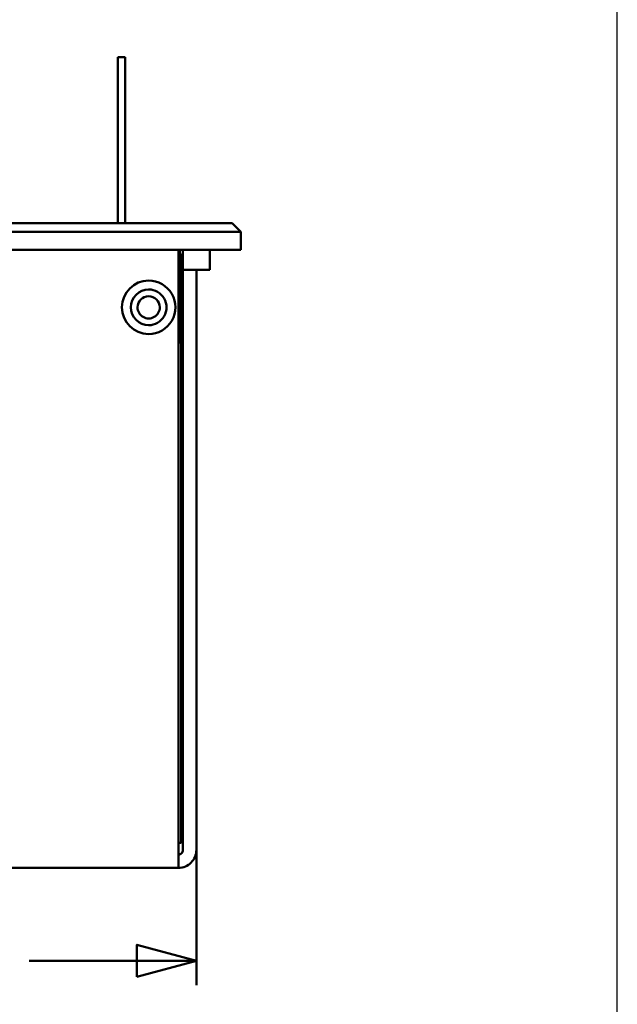
# Model space of a CAD drawing. Units: centimetres. Extents: x -68.8 to 29.7, y -21 to 25.2.
# Drawn here: x 23 to 29.7, y -10.7 to 0.3 of the extents above; entities that cross this region are included whole.
import ezdxf

# ---------------------------------------------------------------- set-up
doc = ezdxf.new("R2010")
doc.units = ezdxf.units.CM
doc.header["$MEASUREMENT"] = 0
doc.layers.add('layer 1', color=7, linetype='Continuous')

msp = doc.modelspace()

# ---------------------------------------------------------------- linework, layer by layer
at = {"layer": 'layer 1'}
msp.add_lwpolyline([(-29.7, -21), (29.7, -21), (29.7, 21), (-29.7, 21), (-29.7, -21)], close=True, dxfattribs=at)
at = {"layer": 'layer 1', "color": 250, "lineweight": 50}
for points in [[(24.09889, -0.0791), (24.09889, -0.0791), (24.17889, -0.0791), (24.17889, -0.0791)], [(24.09889, -0.0791), (24.09889, -0.0791), (24.09889, -0.0791), (24.09889, -0.0791)], [(24.09889, -0.3791), (24.09889, -0.3791), (24.09889, -0.0791), (24.09889, -0.0791)], [(24.17889, -0.0791), (24.17889, -0.0791), (24.09889, -0.0791), (24.09889, -0.0791)], [(24.17889, -0.0791), (24.17889, -0.0791), (24.17889, -0.0791), (24.17889, -0.0791)], [(24.17889, -0.0791), (24.17889, -0.0791), (24.17889, -0.0791), (24.17889, -0.0791)], [(24.17889, -0.3791), (24.17889, -0.3791), (24.17889, -0.0791), (24.17889, -0.0791)], [(24.17889, -0.0791), (24.17889, -0.0791), (24.17889, -0.0791), (24.17889, -0.0791)], [(24.09889, -0.3791), (24.09889, -0.3791), (24.09889, -0.3791), (24.09889, -0.3791)], [(24.09889, -1.93913), (24.09889, -1.93913), (24.09889, -0.3791), (24.09889, -0.3791)], [(24.17889, -0.3791), (24.17889, -0.3791), (24.17889, -0.3791), (24.17889, -0.3791)], [(24.17889, -1.93913), (24.17889, -1.93913), (24.17889, -0.3791), (24.17889, -0.3791)], [(24.97889, -1.9391), (24.97889, -1.9391), (17.47889, -1.9391), (17.47889, -1.9391)], [(25.37889, -1.9391), (25.37889, -1.9391), (24.97889, -1.9391), (24.97889, -1.9391)], [(24.97889, -1.9391), (24.97889, -1.9391), (24.97889, -1.9391), (24.97889, -1.9391)], [(25.47889, -2.0391), (25.47889, -2.0391), (25.37889, -1.9391), (25.37889, -1.9391)], [(25.37889, -1.9391), (25.37889, -1.9391), (25.37889, -1.9391), (25.37889, -1.9391)], [(25.37889, -1.9391), (25.37889, -1.9391), (25.47889, -2.0391), (25.47889, -2.0391)], [(24.97889, -2.0391), (24.97889, -2.0391), (17.47889, -2.0391), (17.47889, -2.0391)], [(24.97889, -2.0391), (24.97889, -2.0391), (24.97889, -2.0391), (24.97889, -2.0391)], [(25.47889, -2.0391), (25.47889, -2.0391), (24.97889, -2.0391), (24.97889, -2.0391)], [(25.47889, -2.0391), (25.47889, -2.0391), (25.47889, -2.0391), (25.47889, -2.0391)], [(25.47889, -2.2391), (25.47889, -2.2391), (25.47889, -2.0391), (25.47889, -2.0391)], [(25.47889, -2.0391), (25.47889, -2.0391), (25.47889, -2.0391), (25.47889, -2.0391)], [(25.47889, -2.0391), (25.47889, -2.0391), (25.47889, -2.0391), (25.47889, -2.0391)], [(25.47889, -2.2391), (25.47889, -2.2391), (25.47889, -2.0391), (25.47889, -2.0391)], [(17.47889, -2.2391), (17.47889, -2.2391), (24.97889, -2.2391), (24.97889, -2.2391)], [(24.77889, -2.23913), (24.77889, -2.23913), (24.77889, -2.23913), (24.77889, -2.23913)], [(24.77889, -2.23913), (24.77889, -2.23913), (24.77889, -8.8691), (24.77889, -8.8691)], [(24.79389, -2.2391), (24.79389, -2.2391), (24.79389, -2.2391), (24.79389, -2.2391)], [(24.79389, -2.2391), (24.79389, -2.2391), (24.79389, -2.3391), (24.79389, -2.3391)], [(24.80889, -2.2891), (24.80889, -2.2891), (24.79389, -2.2891), (24.79389, -2.2891)], [(24.80889, -2.2891), (24.80889, -2.2891), (24.80889, -2.2891), (24.80889, -2.2891)], [(24.80889, -2.2891), (24.80889, -2.2891), (24.80889, -8.8891), (24.80889, -8.8891)], [(24.80889, -2.2891), (24.80889, -2.2891), (24.80889, -2.2891), (24.80889, -2.2891)], [(24.82889, -2.2391), (24.82889, -2.2391), (24.82889, -2.2391), (24.82889, -2.2391)], [(24.82889, -2.46296), (24.82889, -2.46296), (24.82889, -2.2391), (24.82889, -2.2391)], [(24.82889, -2.23912), (24.82889, -2.23912), (24.82889, -2.23912), (24.82889, -2.23912)], [(24.82889, -8.9691), (24.82889, -8.9691), (24.82889, -2.23912), (24.82889, -2.23912)], [(24.97889, -2.2391), (24.97889, -2.2391), (24.97889, -2.2391), (24.97889, -2.2391)], [(24.97889, -2.2391), (24.97889, -2.2391), (25.47889, -2.2391), (25.47889, -2.2391)], [(25.12889, -2.2391), (25.12889, -2.2391), (25.12889, -2.2391), (25.12889, -2.2391)], [(25.12889, -2.2391), (25.12889, -2.2391), (25.12889, -2.46296), (25.12889, -2.46296)], [(25.47889, -2.2391), (25.47889, -2.2391), (25.47889, -2.2391), (25.47889, -2.2391)], [(24.79389, -2.3391), (24.79389, -2.3391), (24.79389, -2.3391), (24.79389, -2.3391)], [(24.79389, -2.3391), (24.79389, -2.3391), (24.79389, -3.2391), (24.79389, -3.2391)], [(24.97889, -2.46296), (24.97889, -2.46296), (24.82889, -2.46296), (24.82889, -2.46296)], [(24.97889, -2.46296), (24.97889, -2.46296), (25.12889, -2.46296), (25.12889, -2.46296)], [(24.97889, -2.46296), (24.97889, -2.46296), (24.97889, -2.46296), (24.97889, -2.46296)], [(24.97889, -2.46298), (24.97889, -2.46298), (24.97889, -2.46298), (24.97889, -2.46298)], [(24.97889, -8.9691), (24.97889, -8.9691), (24.97889, -2.46298), (24.97889, -2.46298)], [(25.12889, -2.46296), (25.12889, -2.46296), (25.12889, -2.46296), (25.12889, -2.46296)], [(24.79389, -3.2391), (24.79389, -3.25771), (24.78869, -3.27596), (24.77888, -3.29178)], [(24.82889, -4.0541), (24.82889, -4.0541), (24.80889, -4.0541), (24.80889, -4.0541)], [(24.80889, -4.0541), (24.80889, -4.0541), (24.82889, -4.0541), (24.82889, -4.0541)], [(24.82889, -4.0541), (24.82889, -4.0541), (24.82889, -4.0541), (24.82889, -4.0541)], [(24.82889, -4.0541), (24.82889, -4.0541), (24.82889, -4.0541), (24.82889, -4.0541)], [(24.97889, -6.7391), (24.97889, -6.7391), (24.97889, -10.4856), (24.97889, -10.4856)], [(24.80889, -8.5241), (24.80889, -8.5241), (24.82889, -8.5241), (24.82889, -8.5241)], [(24.80889, -8.5241), (24.80889, -8.5241), (24.82889, -8.5241), (24.82889, -8.5241)], [(24.82889, -8.5241), (24.82889, -8.5241), (24.82889, -8.5241), (24.82889, -8.5241)], [(24.82889, -8.5241), (24.82889, -8.5241), (24.82889, -8.5241), (24.82889, -8.5241)], [(24.77889, -8.8691), (24.77889, -8.8691), (24.77889, -8.8691), (24.77889, -8.8691)], [(24.77889, -8.8691), (24.77889, -8.8691), (24.77889, -8.8852), (24.77889, -8.8852)], [(24.77889, -8.8852), (24.77889, -8.8852), (24.77889, -8.8852), (24.77889, -8.8852)], [(24.77889, -8.8852), (24.77889, -8.8852), (24.77889, -9.0191), (24.77889, -9.0191)], [(24.80889, -8.8891), (24.80889, -8.8891), (24.77889, -8.8891), (24.77889, -8.8891)], [(24.80889, -8.8891), (24.80889, -8.8891), (24.80889, -8.8891), (24.80889, -8.8891)], [(24.77889, -9.0191), (24.77889, -9.0191), (24.77889, -9.0191), (24.77889, -9.0191)], [(24.77889, -9.1691), (24.77889, -9.1691), (24.77889, -9.0191), (24.77889, -9.0191)], [(17.67889, -9.1691), (17.67889, -9.1691), (24.77889, -9.1691), (24.77889, -9.1691)], [(24.77889, -9.1691), (24.77889, -9.1691), (17.67889, -9.1691), (17.67889, -9.1691)], [(24.77889, -9.1691), (24.77889, -9.1691), (24.77889, -9.1691), (24.77889, -9.1691)], [(24.77889, -9.1691), (24.77889, -9.1691), (24.77889, -9.1691), (24.77889, -9.1691)], [(23.10507, -10.2106), (23.10507, -10.2106), (24.97889, -10.2106), (24.97889, -10.2106)]]:
    msp.add_open_spline(points, degree=3, dxfattribs=at)
for points, knots in [([(24.44389, -3.1841), (24.2782, -3.1841), (24.14389, -3.04978), (24.14389, -2.8841), (24.14389, -2.8841), (24.14389, -2.71841), (24.2782, -2.5841), (24.44388, -2.5841)], [0, 0, 0, 0, 0.33333333, 0.33333333, 0.33333333, 0.33333333, 1, 1, 1, 1]), ([(24.44389, -2.5841), (24.55107, -2.5841), (24.6501, -2.64128), (24.70369, -2.7341), (24.70369, -2.7341), (24.75728, -2.82692), (24.75728, -2.94128), (24.70369, -3.0341), (24.70369, -3.0341), (24.6501, -3.12692), (24.55107, -3.1841), (24.44389, -3.1841)], [0, 0, 0, 0, 0.25, 0.25, 0.25, 0.25, 0.5, 0.5, 0.5, 0.5, 1, 1, 1, 1]), ([(24.44389, -3.0841), (24.33343, -3.0841), (24.24389, -2.99455), (24.24389, -2.8841), (24.24389, -2.8841), (24.24389, -2.77364), (24.33343, -2.6841), (24.44389, -2.6841)], [0, 0, 0, 0, 0.33333333, 0.33333333, 0.33333333, 0.33333333, 1, 1, 1, 1]), ([(24.31889, -2.8841), (24.31889, -2.81506), (24.37485, -2.7591), (24.44389, -2.7591), (24.44389, -2.7591), (24.51292, -2.7591), (24.56889, -2.81506), (24.56889, -2.8841)], [0, 0, 0, 0, 0.33333333, 0.33333333, 0.33333333, 0.33333333, 1, 1, 1, 1]), ([(24.44389, -2.6841), (24.51534, -2.6841), (24.58136, -2.72222), (24.61709, -2.7841), (24.61709, -2.7841), (24.65282, -2.84598), (24.65282, -2.92222), (24.61709, -2.9841), (24.61709, -2.9841), (24.58136, -3.04598), (24.51534, -3.0841), (24.44389, -3.0841)], [0, 0, 0, 0, 0.25, 0.25, 0.25, 0.25, 0.5, 0.5, 0.5, 0.5, 1, 1, 1, 1]), ([(24.56889, -2.8841), (24.56889, -2.92876), (24.54506, -2.97002), (24.50639, -2.99235), (24.50639, -2.99235), (24.46771, -3.01468), (24.42006, -3.01468), (24.38139, -2.99235), (24.38139, -2.99235), (24.34271, -2.97002), (24.31889, -2.92876), (24.31889, -2.8841)], [0, 0, 0, 0, 0.25, 0.25, 0.25, 0.25, 0.5, 0.5, 0.5, 0.5, 1, 1, 1, 1]), ([(24.97889, -8.9691), (24.97889, -9.02214), (24.95781, -9.07301), (24.92031, -9.11052), (24.92031, -9.11052), (24.8828, -9.14803), (24.83193, -9.1691), (24.77889, -9.1691)], [0, 0, 0, 0, 0.33333333, 0.33333333, 0.33333333, 0.33333333, 1, 1, 1, 1]), ([(24.82889, -8.9691), (24.82889, -8.98236), (24.82362, -8.99508), (24.81424, -9.00445), (24.81424, -9.00445), (24.80486, -9.01383), (24.79215, -9.0191), (24.77889, -9.0191)], [0, 0, 0, 0, 0.33333333, 0.33333333, 0.33333333, 0.33333333, 1, 1, 1, 1]), ([(24.31226, -10.38922), (24.31226, -10.38922), (24.97889, -10.2106), (24.97889, -10.2106), (24.97889, -10.2106), (24.97889, -10.2106), (24.31226, -10.03197), (24.31226, -10.03197), (24.31226, -10.03197), (24.31226, -10.03197), (24.31226, -10.38922), (24.31226, -10.38922)], [0, 0, 0, 0, 0.25, 0.25, 0.25, 0.25, 0.5, 0.5, 0.5, 0.5, 1, 1, 1, 1])]:
    msp.add_open_spline(points, degree=3, knots=knots, dxfattribs=at)

doc.saveas('drawing.dxf')
